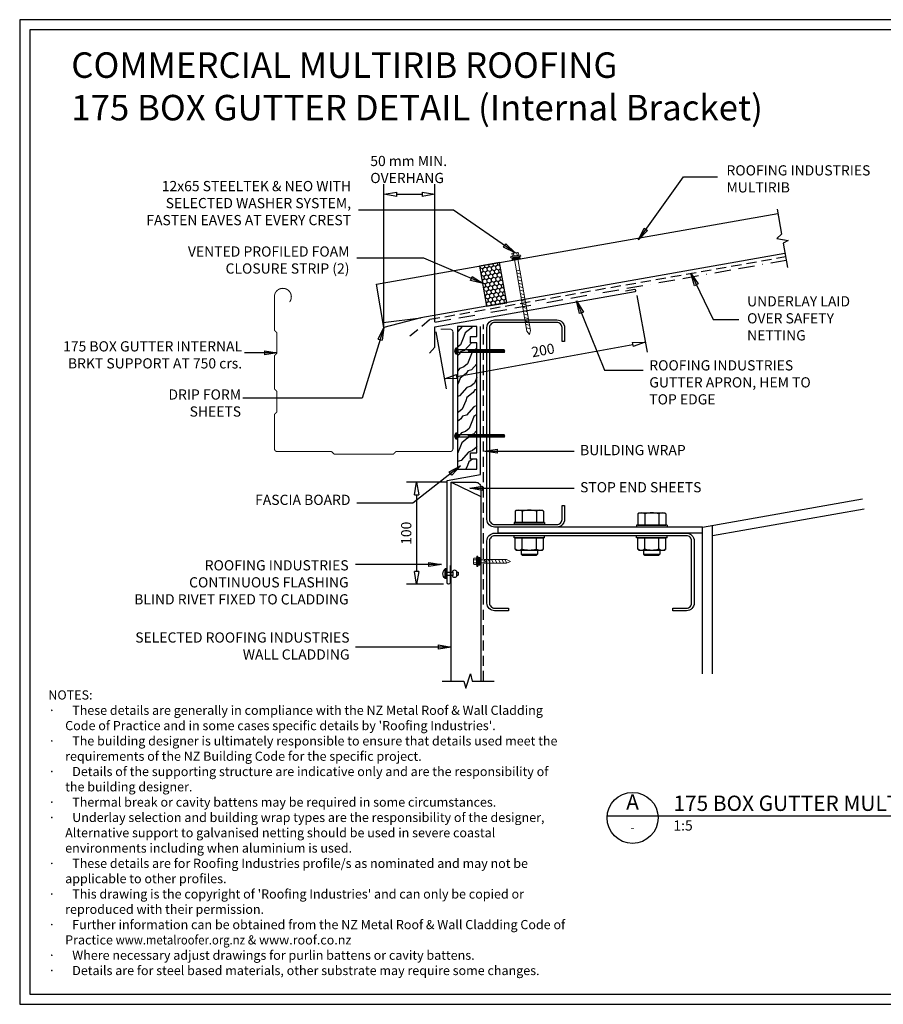
# Model space of a CAD drawing. Units: millimetres. Extents: x 0 to 1326, y -965 to 0.
# Drawn here: x 0 to 846, y -965 to 0 of the extents above; entities that cross this region are included whole.
import ezdxf
from ezdxf.enums import TextEntityAlignment as Align

# ---------------------------------------------------------------- set-up
doc = ezdxf.new("R2010")
doc.units = ezdxf.units.MM
doc.header["$LTSCALE"] = 5
doc.header["$MEASUREMENT"] = 0
doc.linetypes.add('BORDER2', pattern=[22.225, 6.35, -3.175, 6.35, -3.175, 0, -3.175])
doc.linetypes.add('DASHED', pattern=[3, 2, -1])
for name, color, linetype in [('Bldg paper', 1, 'DASHED'), ('Border', 7, 'Continuous'), ('BREAK', 8, 'Continuous'), ('DIM', 1, 'Continuous'), ('FLASHING', 3, 'Continuous'), ('HATCH', 8, 'Continuous'), ('MESH', 4, 'BORDER2'), ('PROFILE', 2, 'Continuous'), ('PURLIN', 7, 'Continuous'), ('Screws', 7, 'Continuous'), ('Structural', 7, 'Continuous'), ('Text1', 2, 'Continuous'), ('Text2', 7, 'Continuous'), ('TIMBER', 1, 'Continuous')]:
    doc.layers.add(name, color=color, linetype=linetype)
doc.layers.add('Gutter', color=4, linetype='Continuous', lineweight=25)
doc.styles.add('RS0', font='romans')
doc.styles.add('STYLUS', font='stylu.ttf')
doc.dimstyles.new('dim_5', dxfattribs={"dimscale": 5, "dimtxt": 2, "dimasz": 2.5, "dimexe": 2, "dimexo": 1, "dimgap": 1, "dimtad": 1, "dimdec": 0, "dimzin": 0, "dimdsep": 46, "dimtxsty": 'STYLUS', "dimblk": 'CLOSEDBLANK', "dimcen": 1, "dimdle": 1, "dimclrd": 6, "dimclre": 6, "dimclrt": 7, "dimadec": 0, "dimazin": 0, "dimtfac": 1, "dimtdec": 0, "dimtmove": 0, "dimatfit": 3, "dimldrblk": 'CLOSEDBLANK', "dimfxl": 0, "dimtolj": 1, "dimtzin": 0, "dimarcsym": 0})

# ---------------------------------------------------------------- blocks, each defined once
blk = doc.blocks.new('LABEL')
at = {"color": 7, "linetype": 'Continuous'}
blk.add_line((-9.97, 0.77), (9.97, 0.77), dxfattribs=at)
at = {"color": 2, "linetype": 'Continuous'}
blk.add_circle((0, 0), 10, dxfattribs=at)
at = {"color": 4, "linetype": 'Continuous', "style": 'RS0'}
blk.add_attdef('VN', text='', height=5, dxfattribs=at).set_placement((0, 5.43), align=Align.MIDDLE)
blk.add_attdef('TITLE', (16, 2.71), '', height=5, dxfattribs=at)
at = {"color": 2, "linetype": 'Continuous', "style": 'RS0'}
blk.add_attdef('DWGREF', text='', height=3.5, dxfattribs=at).set_placement((0, -4.3), align=Align.MIDDLE)
at = {"color": 7, "linetype": 'Continuous', "style": 'RS0'}
blk.add_attdef('DWGSCALE', (16, -5), '', height=2, dxfattribs=at)
blk = doc.blocks.new('_ClosedBlank')
at = {"color": 0, "linetype": 'ByBlock', "lineweight": -2}
for p, q in [((-1, 0.167), (0, 0)), ((-1, 0.167), (-1, -0.167)), ((0, 0), (-1, -0.167))]:
    blk.add_line(p, q, dxfattribs=at)
blk = doc.blocks.new('CLEAT')
at = {"layer": 'Screws', "linetype": 'Continuous'}
for p, q in [((-12.06, 184.4), (-14.05, 184.16)), ((-10.39, 154.38), (-14.05, 184.16)), ((-8.41, 154.63), (-12.06, 184.4)), ((-1.01, 184.61), (-11.92, 183.27)), ((0.11, 183.74), (-1.01, 184.61)), ((0.11, 183.74), (3.24, 158.22)), ((-38.01, 174.17), (-41.98, 173.68)), ((-38.6, 178.99), (-37.73, 180.1)), ((-38.6, 178.99), (-35.47, 153.47)), ((-37.73, 180.1), (-26.81, 181.44)), ((-36.89, 173.22), (-25.97, 174.56)), ((-26.95, 182.58), (-24.97, 182.82)), ((-23.3, 152.8), (-26.95, 182.58)), ((-26.81, 181.44), (-25.97, 174.56)), ((-25.97, 174.56), (-23.43, 153.94)), ((-21.31, 153.04), (-24.97, 182.82)), ((-11.92, 183.27), (-11.08, 176.39)), ((-0.16, 177.73), (-11.08, 176.39)), ((-11.08, 176.39), (-8.55, 155.76)), ((-41.98, 173.68), (-42.85, 172.56)), ((-42.85, 172.56), (-41.14, 158.67)), ((-41.98, 173.68), (-40.03, 157.8)), ((-40.03, 157.8), (-41.14, 158.67)), ((-36.06, 158.29), (-40.03, 157.8)), ((-35.2, 159.47), (-24.28, 160.81)), ((-8.41, 154.63), (-10.39, 154.38)), ((1.53, 163.98), (-9.39, 162.64)), ((2.37, 157.1), (-8.55, 155.76)), ((3.24, 158.22), (2.37, 157.1)), ((-35.47, 153.47), (-34.35, 152.59)), ((-34.35, 152.59), (-23.43, 153.94)), ((-23.3, 152.8), (-21.31, 153.04)), ((-23.98, 59.88), (-23.11, 61)), ((-23.98, 59.88), (-20.84, 34.36)), ((-23.11, 61), (-12.19, 62.34)), ((-12.33, 63.47), (-10.34, 63.71)), ((-8.67, 33.69), (-12.33, 63.47)), ((-12.19, 62.34), (-11.34, 55.46)), ((-6.69, 33.94), (-10.34, 63.71)), ((0.08, 64.99), (-1.91, 64.75)), ((1.75, 34.97), (-1.91, 64.75)), ((3.74, 35.22), (0.08, 64.99)), ((11.14, 65.2), (0.22, 63.86)), ((0.22, 63.86), (1.06, 56.98)), ((11.98, 58.32), (1.06, 56.98)), ((12.25, 64.33), (11.14, 65.2)), ((12.25, 64.33), (15.39, 38.81)), ((-27.35, 54.57), (-28.23, 53.46)), ((-28.23, 53.46), (-26.52, 39.56)), ((-23.38, 55.06), (-27.35, 54.57)), ((-27.35, 54.57), (-25.4, 38.69)), ((-22.26, 54.12), (-11.34, 55.46)), ((-11.34, 55.46), (-8.81, 34.83)), ((1.06, 56.98), (3.6, 36.35)), ((-25.4, 38.69), (-26.52, 39.56)), ((-21.43, 39.18), (-25.4, 38.69)), ((-20.57, 40.37), (-9.65, 41.71)), ((13.67, 44.57), (2.75, 43.23)), ((15.39, 38.81), (14.51, 37.69)), ((-20.84, 34.36), (-19.73, 33.49)), ((-19.73, 33.49), (-8.81, 34.83)), ((-8.67, 33.69), (-6.69, 33.94)), ((3.74, 35.22), (1.75, 34.97)), ((14.51, 37.69), (3.6, 36.35))]:
    blk.add_line(p, q, dxfattribs=at)
for centre, radius, start, end in [((-6.04, 180.5), 6.5, 334.79577, 39.20423), ((-31.85, 177.33), 6.5, 154.79577, 219.20423), ((-22.64, 167.99), 24.5, 350.57358, 23.42642), ((-12.72, 169.21), 24.5, 170.57358, 203.42642), ((-29.32, 156.7), 6.5, 154.79577, 219.20423), ((-3.51, 159.87), 6.5, 334.79577, 39.20423), ((-17.22, 58.23), 6.5, 154.79577, 219.20423), ((6.1, 61.09), 6.5, 334.79577, 39.20423), ((-10.5, 48.58), 24.5, 350.57358, 23.42642), ((1.91, 50.11), 24.5, 170.57358, 203.42642), ((-14.69, 37.6), 6.5, 154.79577, 219.20423), ((8.63, 40.46), 6.5, 334.79577, 39.20423)]:
    blk.add_arc(centre, radius, start, end, dxfattribs=at)
at = {"layer": 'Structural', "linetype": 'Continuous'}
for p, q in [((-24.37, 198.51), (-18.42, 199.24)), ((0, 0), (-24.37, 198.51)), ((5.96, 0.73), (-18.42, 199.24))]:
    blk.add_line(p, q, dxfattribs=at)
blk = doc.blocks.new('SCREW4')
at = {"layer": 'Screws', "linetype": 'Continuous', "lineweight": 13}
for p, q in [((134.31, -356.25), (134.31, -364.01)), ((136.43, -356.25), (134.31, -356.25)), ((136.43, -355.19), (136.43, -365.07)), ((136.43, -355.19), (137.49, -355.19)), ((137.49, -355.19), (137.84, -356.96)), ((137.49, -355.19), (137.49, -365.07)), ((137.84, -356.96), (137.84, -363.31)), ((137.84, -356.96), (140.44, -356.96)), ((104.31, -360.13), (108.19, -358.33)), ((104.31, -360.13), (108.19, -361.93)), ((130.31, -358.33), (108.19, -358.33)), ((130.31, -361.93), (108.19, -361.93)), ((130.31, -358.33), (130.31, -361.93)), ((134.31, -358.54), (130.31, -358.54)), ((134.31, -361.72), (130.31, -361.72)), ((136.43, -364.01), (134.31, -364.01)), ((136.43, -365.07), (137.49, -365.07)), ((137.84, -363.31), (137.49, -365.07)), ((137.84, -358.54), (140.44, -358.54)), ((137.84, -361.72), (140.44, -361.72)), ((137.84, -363.31), (140.44, -363.31)), ((140.67, -362.51), (140.67, -357.75))]:
    blk.add_line(p, q, dxfattribs=at)
at = {"layer": 'Screws', "color": 8, "linetype": 'Continuous', "lineweight": 13}
for p, q in [((107.92, -361.93), (109.82, -358.33)), ((110.85, -361.93), (112.76, -358.33)), ((114.26, -361.93), (116.16, -358.33)), ((117.66, -361.93), (119.57, -358.33)), ((121.07, -361.93), (122.97, -358.33)), ((124.47, -361.93), (126.37, -358.33)), ((127.88, -361.93), (129.78, -358.33))]:
    blk.add_line(p, q, dxfattribs=at)
at = {"layer": 'Screws', "linetype": 'Continuous', "lineweight": 13}
for centre, radius, start, end in [((139.16, -357.75), 1.5, 328.10921, 31.89079), ((134.99, -360.13), 5.67, 343.7398, 16.2602), ((139.16, -362.51), 1.5, 328.10921, 31.89079)]:
    blk.add_arc(centre, radius, start, end, dxfattribs=at)
blk.add_solid([(134.31, -356.25), (136.43, -356.25), (134.31, -364.01), (136.43, -364.01)], dxfattribs=at)
blk = doc.blocks.new('wafer head')
at = {"color": 8, "linetype": 'Continuous'}
for p, q in [((-49.25, 0.18), (-48.42, 0.18)), ((-48.42, -0.18), (-48.42, 0.18)), ((-47.63, 3.12), (-47.1, 3.12)), ((-47.63, 3.12), (-47.63, -3.12)), ((-47.1, 3.12), (-47.1, -3.12)), ((-47.1, 2.07), (-45.93, 1.25)), ((-0.5, 1.25), (-45.93, 1.25)), ((-45.93, 1.25), (-45.93, -1.25)), ((-35.94, 1.25), (-35.48, -1.25)), ((-35.01, 1.25), (-34.55, -1.25)), ((-34.09, 1.25), (-33.63, -1.25)), ((-33.17, 1.25), (-32.7, -1.25)), ((-32.24, 1.25), (-31.78, -1.25)), ((-31.32, 1.25), (-30.86, -1.25)), ((-30.4, 1.25), (-29.93, -1.25)), ((-29.47, 1.25), (-29.01, -1.25)), ((-28.55, 1.25), (-28.09, -1.25)), ((-27.63, 1.25), (-27.16, -1.25)), ((-26.7, 1.25), (-26.24, -1.25)), ((-25.78, 1.25), (-25.32, -1.25)), ((-24.86, 1.25), (-24.39, -1.25)), ((-23.93, 1.25), (-23.47, -1.25)), ((-23.01, 1.25), (-22.55, -1.25)), ((-22.08, 1.25), (-21.62, -1.25)), ((-21.16, 1.25), (-20.7, -1.25)), ((-20.24, 1.25), (-19.78, -1.25)), ((-19.31, 1.25), (-18.85, -1.25)), ((-18.39, 1.25), (-17.93, -1.25)), ((-17.47, 1.25), (-17.01, -1.25)), ((-16.54, 1.25), (-16.08, -1.25)), ((-15.62, 1.25), (-15.16, -1.25)), ((-14.7, 1.25), (-14.23, -1.25)), ((-13.77, 1.25), (-13.31, -1.25)), ((-12.85, 1.25), (-12.39, -1.25)), ((-11.93, 1.25), (-11.46, -1.25)), ((-11, 1.25), (-10.54, -1.25)), ((-10.08, 1.25), (-9.62, -1.25)), ((-9.16, 1.25), (-8.69, -1.25)), ((-8.23, 1.25), (-7.77, -1.25)), ((-7.31, 1.25), (-6.85, -1.25)), ((-6.39, 1.25), (-5.92, -1.25)), ((-5.46, 1.25), (-5, -1.25)), ((-5, 1.25), (-5, -1.25)), ((0, 0), (-0.5, 1.25)), ((-0.5, -1.25), (0, 0)), ((-0.5, -0.63), (0, 0)), ((-49.25, -0.18), (-48.42, -0.18)), ((-47.1, -3.12), (-47.63, -3.12)), ((-47.1, -2.07), (-45.93, -1.25)), ((-0.5, -1.25), (-45.93, -1.25)), ((-0.5, -0.63), (-0.5, -1.25))]:
    blk.add_line(p, q, dxfattribs=at)
blk.add_lwpolyline([(-0.5, -0.63, -0.056178), (-4.74, 0.39, -0.742204), (-4.46, 1.16, -0.023194), (-0.37, 0.93, -1.252856)], format="xyb", dxfattribs=at)
for start, end in [(124.88553, 177.36047), (182.63953, 235.11447)]:
    blk.add_arc((-45.45, 0), 3.8, start, end, dxfattribs=at)
blk = doc.blocks.new('*D9')
at = {"layer": 'Defpoints', "color": 0}
for p in [(406.81, -171.11), (356.81, -306.73), (406.81, -301.01)]:
    blk.add_point(p, dxfattribs=at)
at = {"layer": 'DIM', "color": 6, "lineweight": -2}
for p, q in [((356.81, -301.73), (356.81, -161.11)), ((406.81, -296.01), (406.81, -161.11)), ((369.31, -171.11), (394.31, -171.11))]:
    blk.add_line(p, q, dxfattribs=at)
at = {"layer": 'DIM', "color": 6, "lineweight": -2, "xscale": 12.5, "yscale": 12.5, "zscale": 12.5, "rotation": 180}
blk.add_blockref('_ClosedBlank', (356.81, -171.11), dxfattribs=at)
at = {"layer": 'DIM', "color": 6, "lineweight": -2, "xscale": 12.5, "yscale": 12.5, "zscale": 12.5}
blk.add_blockref('_ClosedBlank', (406.81, -171.11), dxfattribs=at)
at = {"layer": 'DIM', "color": 7, "insert": (343.46, -146.8), "char_height": 10, "attachment_point": 4, "style": 'STYLUS'}
blk.add_mtext('\\A1;50 mm MIN.\\POVERHANG ', dxfattribs=at)
blk = doc.blocks.new('RIVET')
at = {"layer": 'Screws'}
for p, q in [((-11.3, 1.5), (-11.3, -1.5)), ((-9.8, 1.5), (-11.3, 1.5)), ((-9.8, 1.87), (-9.8, -1.88)), ((-6.05, 1.87), (-6.05, -1.88)), ((0, 1.5), (-6.05, 1.5)), ((0, -4.68), (0, 4.68)), ((0, 4.68), (1.27, 4.68)), ((1.27, -4.68), (1.27, 4.68)), ((-9.8, -1.5), (-11.3, -1.5)), ((0, -1.5), (-6.05, -1.5)), ((0, -4.68), (1.27, -4.68))]:
    blk.add_line(p, q, dxfattribs=at)
for centre, radius, start, end in [((-7.92, 1.87), 1.88, 0, 180), ((-2.7, 0), 6.13, 310.31263, 49.68737), ((-7.92, -1.88), 1.88, 180, 0)]:
    blk.add_arc(centre, radius, start, end, dxfattribs=at)
blk = doc.blocks.new('*D10')
at = {"layer": 'Defpoints', "color": 0}
for p in [(603.6, -265.29), (406.81, -301.01), (612.83, -316.16)]:
    blk.add_point(p, dxfattribs=at)
at = {"layer": 'DIM', "color": 6, "lineweight": -2}
for p, q in [((604.49, -270.21), (614.62, -325.99)), ((407.71, -305.93), (417.83, -361.71)), ((428.35, -349.64), (600.53, -318.39))]:
    blk.add_line(p, q, dxfattribs=at)
at = {"layer": 'DIM', "color": 6, "lineweight": -2, "xscale": 12.5, "yscale": 12.5, "zscale": 12.5}
for p, rotation in [((612.83, -316.16), 10.28817710295763), ((416.05, -351.87), 190.2881771029576)]:
    blk.add_blockref('_ClosedBlank', p, dxfattribs=dict(at, rotation=rotation))
at = {"layer": 'DIM', "color": 7, "insert": (512.62, -324), "char_height": 10, "attachment_point": 5, "rotation": 10.28818, "style": 'STYLUS'}
blk.add_mtext('\\A1;200', dxfattribs=at)
blk = doc.blocks.new('SCREW')
at = {"layer": 'Screws', "linetype": 'Continuous', "lineweight": 13}
for p, q in [((-161856.09, 99440.82), (-161856.09, 99443.42)), ((-161850.54, 99443.64), (-161855.3, 99443.64)), ((-161854.51, 99440.82), (-161854.51, 99443.42)), ((-161851.33, 99440.82), (-161851.33, 99443.42)), ((-161849.74, 99440.82), (-161849.74, 99443.42)), ((-161857.86, 99440.47), (-161856.09, 99440.82)), ((-161857.86, 99439.41), (-161857.86, 99440.47)), ((-161857.86, 99440.47), (-161847.98, 99440.47)), ((-161857.86, 99439.41), (-161847.98, 99439.41)), ((-161856.8, 99439.41), (-161856.8, 99437.29)), ((-161856.8, 99437.29), (-161849.04, 99437.29)), ((-161856.09, 99440.82), (-161849.74, 99440.82)), ((-161854.51, 99437.29), (-161854.51, 99425.93)), ((-161851.33, 99437.29), (-161851.33, 99425.93)), ((-161849.74, 99440.82), (-161847.98, 99440.47)), ((-161849.04, 99439.41), (-161849.04, 99437.29)), ((-161847.98, 99439.41), (-161847.98, 99440.47)), ((-161854.72, 99425.93), (-161854.72, 99366.17)), ((-161854.72, 99425.93), (-161851.12, 99425.93)), ((-161851.12, 99425.93), (-161851.12, 99366.17)), ((-161852.92, 99362.29), (-161854.72, 99366.17)), ((-161852.92, 99362.29), (-161851.12, 99366.17))]:
    blk.add_line(p, q, dxfattribs=at)
at = {"layer": 'Screws', "color": 8, "linetype": 'Continuous', "lineweight": 13}
for p, q in [((-161851.12, 99422.07), (-161854.72, 99423.97)), ((-161851.12, 99418.67), (-161854.72, 99420.57)), ((-161851.12, 99415.26), (-161854.72, 99417.16)), ((-161851.12, 99411.86), (-161854.72, 99413.76)), ((-161851.12, 99408.45), (-161854.72, 99410.36)), ((-161851.12, 99405.05), (-161854.72, 99406.95)), ((-161851.12, 99401.64), (-161854.72, 99403.55)), ((-161851.12, 99398.24), (-161854.72, 99400.14)), ((-161851.12, 99394.83), (-161854.72, 99396.74)), ((-161851.12, 99391.43), (-161854.72, 99393.33)), ((-161851.12, 99388.03), (-161854.72, 99389.93)), ((-161851.12, 99384.62), (-161854.72, 99386.52)), ((-161851.12, 99381.22), (-161854.72, 99383.12)), ((-161851.12, 99377.81), (-161854.72, 99379.71)), ((-161851.12, 99374.41), (-161854.72, 99376.31)), ((-161851.12, 99371), (-161854.72, 99372.91)), ((-161851.08, 99367.58), (-161854.68, 99369.48))]:
    blk.add_line(p, q, dxfattribs=at)
at = {"layer": 'Screws', "linetype": 'Continuous', "lineweight": 13}
for centre, radius, start, end in [((-161855.3, 99442.14), 1.5, 58.10921, 121.89079), ((-161852.92, 99437.97), 5.67, 73.7398, 106.2602), ((-161850.54, 99442.14), 1.5, 58.10921, 121.89079)]:
    blk.add_arc(centre, radius, start, end, dxfattribs=at)
blk.add_solid([(-161856.8, 99437.29), (-161856.8, 99439.41), (-161849.04, 99437.29), (-161849.04, 99439.41)], dxfattribs=at)
blk = doc.blocks.new('*D15')
at = {"layer": 'Defpoints', "color": 0}
for p in [(422.78, -453.33), (388.85, -553.33), (420.2, -553.33)]:
    blk.add_point(p, dxfattribs=at)
at = {"layer": 'DIM', "color": 6, "lineweight": -2}
for p, q in [((417.78, -453.33), (378.85, -453.33)), ((388.85, -465.83), (388.85, -540.83)), ((415.2, -553.33), (378.85, -553.33))]:
    blk.add_line(p, q, dxfattribs=at)
at = {"layer": 'DIM', "color": 6, "lineweight": -2, "xscale": 12.5, "yscale": 12.5, "zscale": 12.5}
for p, rotation in [((388.85, -453.33), 90), ((388.85, -553.33), 270)]:
    blk.add_blockref('_ClosedBlank', p, dxfattribs=dict(at, rotation=rotation))
at = {"layer": 'DIM', "color": 7, "insert": (378.67, -503.33), "char_height": 10, "attachment_point": 5, "rotation": 90, "style": 'STYLUS'}
blk.add_mtext('\\A1;100', dxfattribs=at)

msp = doc.modelspace()

# ---------------------------------------------------------------- hatches: boundary and pattern name
at = {"layer": 'HATCH'}
h = msp.add_hatch(dxfattribs=at)
h.set_pattern_fill('HONEY', color=256, scale=20, angle=100, style=0)
h.set_pattern_definition([(100, (477.6982, -280.6617), (-2.78335, 3.31707), [2.5, -5]), (220, (477.6982, -280.6617), (-1.48099, -4.06899), [2.5, -5]), (160, (477.6982, -280.6617), (-4.26434, -0.75192), [-5, 2.5])])
h.paths.add_polyline_path([(470.17, -237.97), (450.47, -241.44), (457.42, -280.83), (477.12, -277.36)])
h = msp.add_hatch(dxfattribs=at)
h.set_pattern_fill('WOOD_2', color=256, scale=20, angle=110, style=0, pattern_type=2)
h.set_pattern_definition([(218.435, (426.9675, -435.69), (-30.74732, -32.47463), [7.5895, -55.656]), (249.3987, (421.0225, -440.4077), (-52.92686, -146.965113), [3.6878, -180.7031]), (246.8476, (412.8845, -425.0658), (-160.507961, -377.6733995), [8.7727, -429.86156]), (219.9831, (409.4353, -433.132), (-129.829627, -111.104774), [4.6819, -229.4121]), (200, (424.642, -429.3), (-11.9534, -25.6343), [4, -16]), (228.4429, (420.883, -430.668), (196.4373743, 220.482114), [10.9179, -534.9759]), (194.2894, (413.6404, -438.8378), (175.985073, 42.769745), [4.02, -196.9776]), (239.8056, (409.7448, -439.83), (66.607598, 109.377456), [3.1241, -153.0809])])
h.paths.add_polyline_path([(447.75, -424.58), (447.75, -316.58), (441.75, -316.58), (441.75, -310.58), (447.75, -310.58), (447.75, -300.58), (428.75, -300.58), (428.75, -440.58), (447.75, -440.58), (447.75, -430.58), (441.75, -430.58), (441.75, -424.58)])

# ---------------------------------------------------------------- linework, layer by layer
at = {"layer": 'Bldg paper', "linetype": 'DASHED'}
msp.add_line((454.23, -648.31), (454.23, -298.8), dxfattribs=at)
msp.add_lwpolyline([(382.35, -309.91), (401.7, -293.67), (750.23, -232.21)], dxfattribs=at)
at = {"layer": 'Border'}
msp.add_lwpolyline([(10, -955), (1315.5, -955), (1315.5, -10), (10, -10)], close=True, dxfattribs=at)
at = {"layer": 'BREAK', "linetype": 'Continuous'}
for points in [[(742.04, -185.76), (746.35, -210.17), (741.59, -214.46), (752.97, -216.42), (747.92, -219.12), (752.1, -242.77)], [(413.95, -648.31), (435.01, -648.31), (436.97, -655.16), (441.62, -641), (443.42, -648.31), (464.78, -648.31)]]:
    msp.add_lwpolyline(points, dxfattribs=at)
at = {"layer": 'BREAK'}
msp.add_lwpolyline([(470.17, -237.97), (450.47, -241.44), (457.42, -280.83), (477.12, -277.36)], close=True, dxfattribs=at)
at = {"layer": 'Defpoints'}
msp.add_lwpolyline([(0, -965), (1325.5, -965), (1325.5, 0), (0, 0)], close=True, dxfattribs=at)
at = {"layer": 'FLASHING'}
for points in [[(401.52, -326.78), (406.81, -321.01), (406.81, -301.01), (602.82, -266.41, 1), (602.48, -264.44), (593.6, -266)], [(421.7, -535.01), (421.7, -551.83, -1), (418.7, -551.83), (418.7, -451.51), (451.41, -445.74), (451.41, -300.58)]]:
    msp.add_lwpolyline(points, format="xyb", dxfattribs=at)
at = {"layer": 'Gutter', "const_width": 1}
msp.add_lwpolyline([(412.5, -303.3), (421.5, -303.3, -0.414214), (424.5, -306.3), (424.5, -420.3, -0.414214), (421.5, -423.3), (368.92, -423.3, 0.198912), (368.21, -423.59), (366.3, -425.5, -0.198912), (365.59, -425.8), (308.42, -425.8, -0.198912), (307.71, -425.5), (305.8, -423.59, 0.198912), (305.09, -423.3), (252.5, -423.3, -0.414214), (249.5, -420.3), (249.5, -387.21, -0.198912), (249.8, -386.5), (251.71, -384.59, 0.198912), (252, -383.88), (252, -364.71, 0.198912), (251.71, -364), (249.8, -362.09, -0.198912), (249.5, -361.38), (249.5, -329.71, -0.198912), (249.8, -329), (251.71, -327.09, 0.198912), (252, -326.38), (252, -307.21, 0.198912), (251.71, -306.5), (249.8, -304.59, -0.198912), (249.5, -303.88), (249.5, -271.6, -1.405793), (264.33, -276.75)], format="xyb", dxfattribs=at)
at = {"layer": 'MESH', "ltscale": 0.5}
msp.add_line((406.81, -296.36), (750.85, -235.7), dxfattribs=at)
at = {"layer": 'PROFILE', "color": 7}
for p, q in [((355.97, -296.74), (392.99, -292.19)), ((422.78, -453.33), (451.78, -467.25))]:
    msp.add_line(p, q, dxfattribs=at)
at = {"layer": 'PROFILE'}
msp.add_line((392.99, -292.19), (356.81, -301.67), dxfattribs=at)
msp.add_lwpolyline([(749.72, -229.29), (392.99, -292.19), (356.81, -301.67), (349.6, -259.23), (742.77, -189.9)], dxfattribs=at)
msp.add_lwpolyline([(422.78, -648.31), (422.78, -453.33), (446.78, -453.33, -0.414214), (451.78, -458.33), (451.78, -648.31)], format="xyb", dxfattribs=at)
at = {"layer": 'PURLIN'}
for points in [[(465.28, -497.26, -0.414214), (457.78, -489.76), (457.78, -301.76, -0.414214), (465.28, -294.26), (526.28, -294.26, -0.414214), (533.78, -301.76), (533.78, -315.26), (531.28, -315.26), (531.28, -301.76, 0.414214), (526.28, -296.76), (465.28, -296.76, 0.414214), (460.28, -301.76), (460.28, -489.76, 0.414214), (465.28, -494.76), (526.28, -494.76, 0.414214), (531.28, -489.76), (531.28, -476.26), (533.78, -476.26), (533.78, -489.76, -0.414214), (526.28, -497.26)], [(457.78, -510.76, -0.414214), (465.28, -503.26), (653.28, -503.26, -0.414214), (660.78, -510.76), (660.78, -571.76, -0.414214), (653.28, -579.26), (639.78, -579.26), (639.78, -576.76), (653.28, -576.76, 0.414214), (658.28, -571.76), (658.28, -510.76, 0.414214), (653.28, -505.76), (465.28, -505.76, 0.414214), (460.28, -510.76), (460.28, -571.76, 0.414214), (465.28, -576.76), (478.78, -576.76), (478.78, -579.26), (465.28, -579.26, -0.414214), (457.78, -571.76)]]:
    msp.add_lwpolyline(points, format="xyb", close=True, dxfattribs=at)
at = {"layer": 'Structural', "linetype": 'Continuous'}
for p, q in [((668.78, -497.26), (825.51, -469.63)), ((678.78, -505.66), (827.25, -479.48)), ((668.78, -641.19), (668.78, -497.26)), ((678.78, -641.19), (678.78, -495.5))]:
    msp.add_line(p, q, dxfattribs=at)
at = {"layer": 'Text2'}
msp.add_line((625.32, -780.32), (1017.75, -780.32), dxfattribs=at)
at = {"layer": 'TIMBER', "linetype": 'Continuous'}
msp.add_lwpolyline([(447.75, -424.58), (447.75, -316.58), (441.75, -316.58), (441.75, -310.58), (447.75, -310.58), (447.75, -300.58), (428.75, -300.58), (428.75, -440.58), (447.75, -440.58), (447.75, -430.58), (441.75, -430.58), (441.75, -424.58)], close=True, dxfattribs=at)

# ---------------------------------------------------------------- block references
at = {"xscale": -1}
msp.add_blockref('SCREW4', (585.22, -170.73), dxfattribs=at)
at = {"layer": 'Screws', "rotation": 10.00000000001843}
msp.add_blockref('SCREW', (177147.5, -70055.91), dxfattribs=at)
at = {"layer": 'Screws'}
for p in [(475.26, -324.77), (475.26, -408)]:
    msp.add_blockref('wafer head', p, dxfattribs=at)
at = {"layer": 'Screws', "xscale": -1}
msp.add_blockref('RIVET', (418.12, -543.01), dxfattribs=at)
at = {"layer": 'Structural', "rotation": 82.999999999994}
msp.add_blockref('CLEAT', (668.78, -503.26), dxfattribs=at)
at = {"layer": 'Text2'}
ref = msp.add_blockref('LABEL', (600.4, -782.25), dxfattribs=dict(at, xscale=2.5, yscale=2.5, zscale=2.5))
ref.add_attrib('VN', 'A', dxfattribs={"layer": '0', "color": 2, "linetype": 'Continuous', "height": 15, "style": 'STYLUS'}).set_placement((600.4, -768.68), align=Align.MIDDLE)
ref.add_attrib('DWGREF', '-', dxfattribs={"layer": '0', "color": 2, "linetype": 'Continuous', "height": 8.75, "style": 'RS0'}).set_placement((600.4, -792.99), align=Align.MIDDLE)
ref.add_attrib('TITLE', '175 BOX GUTTER MULTIRIB PROFILE', (640.4, -775.47), dxfattribs={"layer": '0', "color": 2, "linetype": 'Continuous', "height": 15, "style": 'STYLUS'})
ref.add_attrib('DWGSCALE', '1:5', (640.4, -794.75), dxfattribs={"layer": '0', "color": 7, "linetype": 'Continuous', "height": 10, "style": 'RS0'})

# ---------------------------------------------------------------- texts
at = {"layer": 'DIM', "color": 7, "insert": (324.64, -158.07), "char_height": 10, "width": 313.0568, "attachment_point": 3, "style": 'STYLUS'}
msp.add_mtext('12x65 STEELTEK & NEO WITH \\PSELECTED WASHER SYSTEM,\\PFASTEN EAVES AT EVERY CREST', dxfattribs=at)
at = {"layer": 'Text1', "insert": (50.53, -32.02), "char_height": 25, "width": 736.4477, "attachment_point": 1, "style": 'STYLUS'}
msp.add_mtext('COMMERCIAL MULTIRIB ROOFING{\\H0.8x;\\P}175 BOX GUTTER DETAIL (Internal Bracket)', dxfattribs=at)
at = {"layer": 'Text2', "char_height": 10, "style": 'STYLUS'}
for s, insert, attachment_point in [('ROOFING INDUSTRIES\\PMULTIRIB', (692.41, -157.3), 4), ('175 BOX GUTTER INTERNAL \\PBRKT SUPPORT AT 750 crs.', (217.89, -329.78), 6), ('ROOFING INDUSTRIES \\PGUTTER APRON, HEM TO\\PTOP EDGE', (616.8, -356.73), 4), ('DRIP FORM \\PSHEETS', (216.87, -376.98), 6), ('BUILDING WRAP', (548.99, -423.13), 4), ('STOP END SHEETS', (548.99, -459.52), 4), ('FASCIA BOARD', (324.08, -471.87), 6), ('ROOFING INDUSTRIES \\PCONTINUOUS FLASHING\\PBLIND RIVET FIXED TO CLADDING\\P ', (322.23, -552.72), 6), ('SELECTED ROOFING INDUSTRIES \\PWALL CLADDING', (323.13, -615.11), 6)]:
    msp.add_mtext(s, dxfattribs=dict(at, insert=insert, attachment_point=attachment_point))
at = {"layer": 'Text2', "style": 'STYLUS'}
for s, insert, char_height, width, attachment_point in [('VENTED PROFILED FOAM \\PCLOSURE STRIP (2) ', (323.07, -236.82), 10, 531.5097, 6), ('UNDERLAY LAID OVER SAFETY NETTING', (712.61, -293.96), 10, 112.7114, 4), ("NOTES:\\P{\\fSymbol|b0|i0|c2|p18;·      }These details are generally in compliance with the NZ Metal Roof & Wall Cladding\\P      Code of Practice and in some cases specific details by 'Roofing Industries'.\\P{\\fSymbol|b0|i0|c2|p18;·      }The building designer is ultimately responsible to ensure that details used meet the\\P      requirements of the NZ Building Code for the specific project.\\P{\\fSymbol|b0|i0|c2|p18;·      }Details of the supporting structure are indicative only and are the responsibility of\\P      the building designer.\\P{\\fSymbol|b0|i0|c2|p18;·      }Thermal break or cavity battens may be required in some circumstances.\\P{\\fSymbol|b0|i0|c2|p18;·      }Underlay selection and building wrap types are the responsibility of the designer,\\P      Alternative support to galvanised netting should be used in severe coastal\\P      environments including when aluminium is used.\\P{\\fSymbol|b0|i0|c2|p18;·      }These details are for Roofing Industries profile/s as nominated and may not be\\P      applicable to other profiles.\\P{\\fSymbol|b0|i0|c2|p18;·      }This drawing is the copyright of 'Roofing Industries' and can only be copied or\\P      reproduced with their permission.\\P{\\fSymbol|b0|i0|c2|p18;·      }Further information can be obtained from the NZ Metal Roof & Wall Cladding Code of\\P      Practice {\\Fromans|c0;\\W0.9;\\C4;www.metalroofer.org.nz} {\\Fromans|c0;& \\C4;www.roof.co.nz}\\P{\\fSymbol|b0|i0|c2|p18;·      }Where necessary adjust drawings for purlin battens or cavity battens.\\P{\\fSymbol|b0|i0|c2|p18;·      }Details are for steel based materials, other substrate may require some changes.", (28.05, -657.32), 9, 531.6297, 1)]:
    msp.add_mtext(s, dxfattribs=dict(at, insert=insert, char_height=char_height, width=width, attachment_point=attachment_point))

# ---------------------------------------------------------------- dimensions: what is measured, and where the dimension line sits
at = {"layer": 'DIM'}
dim = msp.add_linear_dim(base=(406.81, -171.11), p1=(356.81, -306.73), p2=(406.81, -301.01), text='50 mm MIN.\\POVERHANG ', dimstyle='dim_5', override={"dimtxt": 2, "dimblk1": 'ClosedBlank', "dimblk2": 'ClosedBlank', "dimsah": 1, "dimclrt": 7, "dimtmove": 1}, dxfattribs=at)
dim.commit()
dim.dimension.update_dxf_attribs({"geometry": '*D9', "text_midpoint": (382.77, -165.43), "dimtype": 160})
dim = msp.add_aligned_dim(p1=(406.81, -301.01), p2=(603.6, -265.29), distance=-51.69, dimstyle='dim_5', dxfattribs=at)
dim.commit()
dim.dimension.update_dxf_attribs({"geometry": '*D10', "text_midpoint": (512.62, -324)})
dim = msp.add_linear_dim(base=(388.85, -553.33), p1=(422.78, -453.33), p2=(420.2, -553.33), angle=90, dimstyle='dim_5', dxfattribs=at)
dim.commit()
dim.dimension.update_dxf_attribs({"geometry": '*D15', "text_midpoint": (378.67, -503.33)})

# ---------------------------------------------------------------- leaders
for points, override in [([(606.17, -215.61), (650.16, -153.87), (683.63, -153.87)], {"dimldrblk": 'ClosedBlank'}), ([(485.28, -228.5), (425.1, -186.73), (331.85, -186.73)], {"dimldrblk": 'ClosedBlank'}), ([(453.95, -258.65), (395.84, -233.73), (330.33, -233.73)], {"dimldrblk": 'ClosedBlank'}), ([(657.55, -248.56), (679.41, -293.97), (704.66, -293.97)], {"dimldrblk": 'ClosedBlank'}), ([(545.62, -275.69), (572.84, -343.44), (610.77, -343.44)], {"dimldrblk": 'ClosedBlank'}), ([(356.81, -301.67), (335.43, -370.96), (218.53, -370.96)], {"dimgap": 1, "dimtad": 0}), ([(252.18, -326.53), (220.16, -326.53)], {"dimgap": 1, "dimtad": 0}), ([(455.23, -422.87), (543.26, -422.87)], {"dimldrblk": 'ClosedBlank'}), ([(431.83, -437.09), (385.28, -473.99), (330.29, -473.99)], {"dimldrblk": 'ClosedBlank'}), ([(440.92, -459.26), (543.26, -459.26)], {"dimldrblk": 'ClosedBlank'}), ([(413.32, -533.89), (328.85, -533.89)], {"dimldrblk": 'ClosedBlank'}), ([(422.78, -614.85), (328.85, -614.85)], {"dimldrblk": 'ClosedBlank'})]:
    msp.add_leader(points, dimstyle='dim_5', override=override, dxfattribs=at)

doc.saveas('drawing.dxf')
